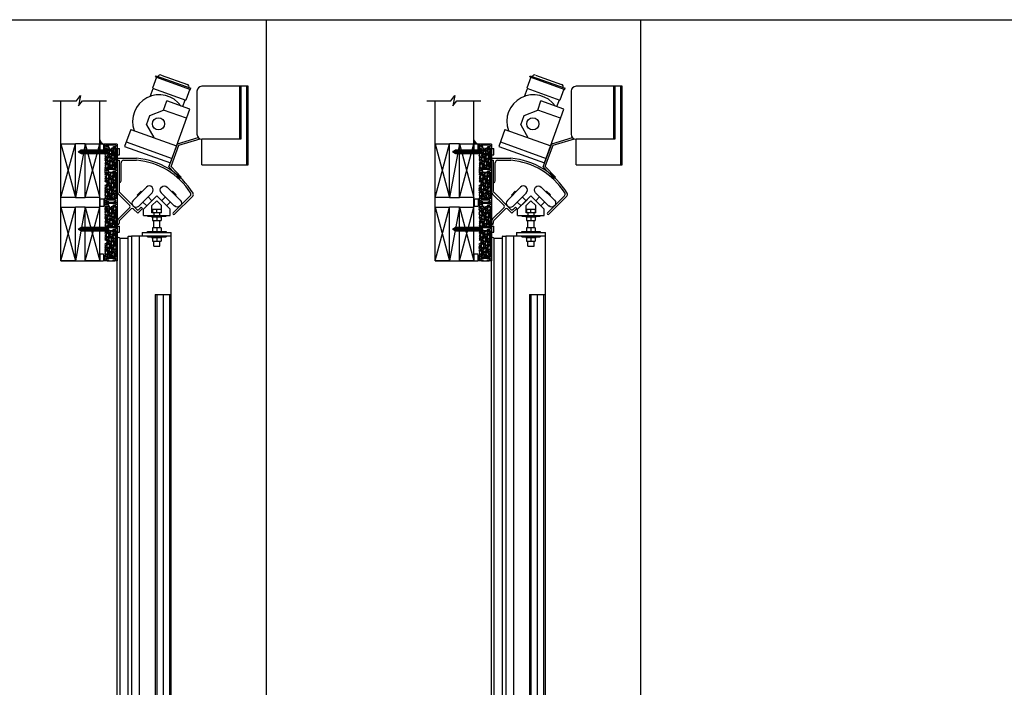
# Model space of a CAD drawing. Units: inches. Extents: x -62 to 1173, y -234 to 168.
# Drawn here: x 279 to 381, y -165 to -96 of the extents above; entities that cross this region are included whole.
import ezdxf

# ---------------------------------------------------------------- set-up
doc = ezdxf.new("R2010")
doc.units = ezdxf.units.IN
doc.header["$MEASUREMENT"] = 0
for name, color, linetype in [('A-DRAGON-CHANNEL', 3, 'Continuous'), ('A-DRAGON-DOOR-INTR', 150, 'Continuous'), ('A-DRAGON-GFX-1FIN', 9, 'Continuous'), ('A-DRAGON-INTR', 150, 'Continuous'), ('A-DRAGON-SECTION', 4, 'Continuous'), ('A-DRAGON-WALL-PATT', 9, 'Continuous')]:
    doc.layers.add(name, color=color, linetype=linetype)
pattern_1 = [(258.0128, (412.715176, -81.87714), (-1.214100514, -5.897114456), [0.067268, -6.659544]), (214.9697, (412.701205, -81.94294), (4.9461550513, 3.4330092006), [0.115434, -11.4279625]), (162.5104, (412.606612, -82.0091), (7.080125168, -2.263145797), [0.081394, -8.058016]), (297.2737, (412.500237, -82.214853), (-4.566989096, 8.91025317), [0.105119, -10.406779]), (322.8337, (412.548407, -82.308286), (-5.1650669016, 3.9461483926), [0.1030775, -10.2046865]), (27.2737, (412.630548, -82.370558), (-8.91025317, -4.566989096), [0.105119, -10.406779]), (67.6942, (412.72398, -82.322389), (-3.129170704, -7.5801247006), [0.1390145, -13.7624245]), (102.2553, (412.776744, -82.193776), (-2.468905484, 11.2762805004), [0.131244, -12.9931605]), (151.4296, (412.748885, -82.065523), (-6.71410394, 3.629160917), [0.105475, -10.4420365]), (205.2364, (412.656253, -82.01508), (5.013138014, 2.316991201), [0.120416, -5.9003815]), (252.3974, (412.54733, -82.06642), (-2.4461575853, -7.76313813), [0.155724, -15.4166875]), (168.8141, (412.93142, -81.971684), (-4.531089518, 0.848074311), [0.0531505, -5.261922]), (201.4692, (412.87928, -81.961373), (6.1291663594, 2.383970742), [0.1011185, -10.0107555]), (255, (412.78518, -81.99838), (0.2500001, -0.4330128), [0.0707105, -0.636396]), (233.1986, (412.724865, -81.96392), (1.66506306, 2.11602591), [0.038079, -3.7698075]), (321.8014, (412.70205, -81.99441), (-1.18301273, 1.04903825), [0.0538515, -2.638731]), (60.9638, (412.744375, -82.02771), (0.79903663, 1.616025985), [0.0874645, -2.8280115]), (191.5651, (412.78683, -81.95124), (1.1160252, 0.0669881), [0.0632455, -1.5178935]), (46.3895, (412.450907, -82.13941), (3.580129793, 3.7990354985), [0.0886, -8.7714225]), (100.3462, (412.51202, -82.07526), (1.017951784, -5.763139457), [0.0743305, -7.358704]), (323.1986, (412.73683, -81.86464), (-2.11602591, 1.66506306), [0.0761575, -3.731729]), (13.6105, (412.797808, -81.91026), (-5.080126148, -1.200965601), [0.0886, -8.7714225]), (9.444, (412.60591, -82.40788), (-2.665063307, -0.38397679), [0.08544, -4.186562]), (324.7751, (412.69019, -82.39386), (-4.915060983, 3.513143155), [0.071589, -7.0873215]), (96.8014, (412.99116, -82.29515), (-0.383973955, 2.665063724), [0.0761575, -3.731729]), (47.354, (412.982138, -82.21953), (-4.629167373, -4.982048932), [0.0838155, -8.297712]), (99.444, (412.77898, -82.41765), (0.38397679, -2.665063307), [0.04272, -4.229282]), (131.3099, (412.96518, -82.31015), (-1.43301186, 1.48205173), [0.025495, -2.5240145]), (195.9638, (412.94835, -82.291), (1.54903786, 0.31698828), [0.1030775, -1.958475]), (216.009, (412.849244, -82.31935), (4.080127082, 2.933012344), [0.095525, -9.4569615]), (333.6901, (412.76688, -82.06668), (-0.93301317, 0.61602488), [0.072111, -1.7306645]), (23.1572, (412.831516, -82.098645), (7.861217657, 3.3839709744), [0.125897, -12.4637815]), (90.9454, (412.94727, -82.049135), (0.017949277, -4.031089087), [0.051478, -5.096337]), (120, (412.9464, -81.99766), (-0.6830127, 0.1830127), [0.03, -0.47]), (150.2564, (412.833083, -82.31136), (3.482049207, -2.031091255), [0.069462, -6.87676]), (78.0128, (412.772773, -82.2769), (1.214100514, 5.897114456), [0.134536, -6.592276]), (30, (412.8007, -82.1453), (0.1830127, 0.6830127), [0.13, -0.37]), (355.3048, (412.913298, -82.080296), (-6.080126685, 0.531094077), [0.079057, -7.826637]), (284.0546, (412.99209, -82.08677), (0.56698738, -1.982050835), [0.072801, -3.567254]), (237.646, (413.00977, -82.157389), (-5.727237592, -9.0801293106), [0.1185325, -11.734737]), (205.4261, (412.946337, -82.25752), (-5.8791640666, -2.816989689), [0.1253995, -12.414537])]
pattern_2 = [(258.0128, (412.715176, -75.87714), (-1.214100514, -5.897114456), [0.067268, -6.659544]), (214.9697, (412.701205, -75.94294), (4.9461550513, 3.4330092006), [0.115434, -11.4279625]), (162.5104, (412.606612, -76.0091), (7.080125168, -2.263145797), [0.081394, -8.058016]), (297.2737, (412.500237, -76.214853), (-4.566989096, 8.91025317), [0.105119, -10.406779]), (322.8337, (412.548407, -76.308286), (-5.1650669016, 3.9461483926), [0.1030775, -10.2046865]), (27.2737, (412.630548, -76.370558), (-8.91025317, -4.566989096), [0.105119, -10.406779]), (67.6942, (412.72398, -76.322389), (-3.129170704, -7.5801247006), [0.1390145, -13.7624245]), (102.2553, (412.776744, -76.193776), (-2.468905484, 11.2762805004), [0.131244, -12.9931605]), (151.4296, (412.748885, -76.065523), (-6.71410394, 3.629160917), [0.105475, -10.4420365]), (205.2364, (412.656253, -76.01508), (5.013138014, 2.316991201), [0.120416, -5.9003815]), (252.3974, (412.54733, -76.06642), (-2.4461575853, -7.76313813), [0.155724, -15.4166875]), (168.8141, (412.93142, -75.971684), (-4.531089518, 0.848074311), [0.0531505, -5.261922]), (201.4692, (412.87928, -75.961373), (6.1291663594, 2.383970742), [0.1011185, -10.0107555]), (255, (412.78518, -75.99838), (0.2500001, -0.4330128), [0.0707105, -0.636396]), (233.1986, (412.724865, -75.96392), (1.66506306, 2.11602591), [0.038079, -3.7698075]), (321.8014, (412.70205, -75.99441), (-1.18301273, 1.04903825), [0.0538515, -2.638731]), (60.9638, (412.744375, -76.02771), (0.79903663, 1.616025985), [0.0874645, -2.8280115]), (191.5651, (412.78683, -75.95124), (1.1160252, 0.0669881), [0.0632455, -1.5178935]), (46.3895, (412.450907, -76.13941), (3.580129793, 3.7990354985), [0.0886, -8.7714225]), (100.3462, (412.51202, -76.07526), (1.017951784, -5.763139457), [0.0743305, -7.358704]), (323.1986, (412.73683, -75.86464), (-2.11602591, 1.66506306), [0.0761575, -3.731729]), (13.6105, (412.797808, -75.91026), (-5.080126148, -1.200965601), [0.0886, -8.7714225]), (9.444, (412.60591, -76.40788), (-2.665063307, -0.38397679), [0.08544, -4.186562]), (324.7751, (412.69019, -76.39386), (-4.915060983, 3.513143155), [0.071589, -7.0873215]), (96.8014, (412.99116, -76.29515), (-0.383973955, 2.665063724), [0.0761575, -3.731729]), (47.354, (412.982138, -76.21953), (-4.629167373, -4.982048932), [0.0838155, -8.297712]), (99.444, (412.77898, -76.41765), (0.38397679, -2.665063307), [0.04272, -4.229282]), (131.3099, (412.96518, -76.31015), (-1.43301186, 1.48205173), [0.025495, -2.5240145]), (195.9638, (412.94835, -76.291), (1.54903786, 0.31698828), [0.1030775, -1.958475]), (216.009, (412.849244, -76.31935), (4.080127082, 2.933012344), [0.095525, -9.4569615]), (333.6901, (412.76688, -76.06668), (-0.93301317, 0.61602488), [0.072111, -1.7306645]), (23.1572, (412.831516, -76.098645), (7.861217657, 3.3839709744), [0.125897, -12.4637815]), (90.9454, (412.94727, -76.049135), (0.017949277, -4.031089087), [0.051478, -5.096337]), (120, (412.9464, -75.99766), (-0.6830127, 0.1830127), [0.03, -0.47]), (150.2564, (412.833083, -76.31136), (3.482049207, -2.031091255), [0.069462, -6.87676]), (78.0128, (412.772773, -76.2769), (1.214100514, 5.897114456), [0.134536, -6.592276]), (30, (412.8007, -76.1453), (0.1830127, 0.6830127), [0.13, -0.37]), (355.3048, (412.913298, -76.080296), (-6.080126685, 0.531094077), [0.079057, -7.826637]), (284.0546, (412.99209, -76.08677), (0.56698738, -1.982050835), [0.072801, -3.567254]), (237.646, (413.00977, -76.157389), (-5.727237592, -9.0801293106), [0.1185325, -11.734737]), (205.4261, (412.946337, -76.25752), (-5.8791640666, -2.816989689), [0.1253995, -12.414537])]
pattern_3 = [(258.0128, (374.226242, -81.87714), (-1.214100514, -5.897114456), [0.067268, -6.659544]), (214.9697, (374.21227, -81.94294), (4.9461550513, 3.4330092006), [0.115434, -11.4279625]), (162.5104, (374.117678, -82.0091), (7.080125168, -2.263145797), [0.081394, -8.058016]), (297.2737, (374.011303, -82.214853), (-4.566989096, 8.91025317), [0.105119, -10.406779]), (322.8337, (374.059473, -82.308286), (-5.1650669016, 3.9461483926), [0.1030775, -10.2046865]), (27.2737, (374.141614, -82.370558), (-8.91025317, -4.566989096), [0.105119, -10.406779]), (67.6942, (374.235047, -82.322389), (-3.129170704, -7.5801247006), [0.1390145, -13.7624245]), (102.2553, (374.28781, -82.193776), (-2.468905484, 11.2762805004), [0.131244, -12.9931605]), (151.4296, (374.25995, -82.065523), (-6.71410394, 3.629160917), [0.105475, -10.4420365]), (205.2364, (374.16732, -82.01508), (5.013138014, 2.316991201), [0.120416, -5.9003815]), (252.3974, (374.058396, -82.06642), (-2.4461575853, -7.76313813), [0.155724, -15.4166875]), (168.8141, (374.442486, -81.971684), (-4.531089518, 0.848074311), [0.0531505, -5.261922]), (201.4692, (374.390345, -81.961373), (6.1291663594, 2.383970742), [0.1011185, -10.0107555]), (255, (374.29624, -81.99838), (0.2500001, -0.4330128), [0.0707105, -0.636396]), (233.1986, (374.23593, -81.96392), (1.66506306, 2.11602591), [0.038079, -3.7698075]), (321.8014, (374.21312, -81.99441), (-1.18301273, 1.04903825), [0.0538515, -2.638731]), (60.9638, (374.25544, -82.02771), (0.79903663, 1.616025985), [0.0874645, -2.8280115]), (191.5651, (374.2979, -81.95124), (1.1160252, 0.0669881), [0.0632455, -1.5178935]), (46.3895, (373.961973, -82.13941), (3.580129793, 3.7990354985), [0.0886, -8.7714225]), (100.3462, (374.023085, -82.07526), (1.017951784, -5.763139457), [0.0743305, -7.358704]), (323.1986, (374.24789, -81.86464), (-2.11602591, 1.66506306), [0.0761575, -3.731729]), (13.6105, (374.308873, -81.91026), (-5.080126148, -1.200965601), [0.0886, -8.7714225]), (9.444, (374.116973, -82.40788), (-2.665063307, -0.38397679), [0.08544, -4.186562]), (324.7751, (374.201255, -82.39386), (-4.915060983, 3.513143155), [0.071589, -7.0873215]), (96.8014, (374.50222, -82.29515), (-0.383973955, 2.665063724), [0.0761575, -3.731729]), (47.354, (374.493204, -82.21953), (-4.629167373, -4.982048932), [0.0838155, -8.297712]), (99.444, (374.290047, -82.41765), (0.38397679, -2.665063307), [0.04272, -4.229282]), (131.3099, (374.47624, -82.31015), (-1.43301186, 1.48205173), [0.025495, -2.5240145]), (195.9638, (374.45941, -82.291), (1.54903786, 0.31698828), [0.1030775, -1.958475]), (216.009, (374.36031, -82.31935), (4.080127082, 2.933012344), [0.095525, -9.4569615]), (333.6901, (374.27794, -82.06668), (-0.93301317, 0.61602488), [0.072111, -1.7306645]), (23.1572, (374.342582, -82.098645), (7.861217657, 3.3839709744), [0.125897, -12.4637815]), (90.9454, (374.458335, -82.049135), (0.017949277, -4.031089087), [0.051478, -5.096337]), (120, (374.4575, -81.99766), (-0.6830127, 0.1830127), [0.03, -0.47]), (150.2564, (374.34415, -82.31136), (3.482049207, -2.031091255), [0.069462, -6.87676]), (78.0128, (374.28384, -82.2769), (1.214100514, 5.897114456), [0.134536, -6.592276]), (30, (374.3118, -82.1453), (0.1830127, 0.6830127), [0.13, -0.37]), (355.3048, (374.424364, -82.080296), (-6.080126685, 0.531094077), [0.079057, -7.826637]), (284.0546, (374.503156, -82.08677), (0.56698738, -1.982050835), [0.072801, -3.567254]), (237.646, (374.520835, -82.157389), (-5.727237592, -9.0801293106), [0.1185325, -11.734737]), (205.4261, (374.457402, -82.25752), (-5.8791640666, -2.816989689), [0.1253995, -12.414537])]
pattern_4 = [(258.0128, (374.226242, -75.87714), (-1.214100514, -5.897114456), [0.067268, -6.659544]), (214.9697, (374.21227, -75.94294), (4.9461550513, 3.4330092006), [0.115434, -11.4279625]), (162.5104, (374.117678, -76.0091), (7.080125168, -2.263145797), [0.081394, -8.058016]), (297.2737, (374.011303, -76.214853), (-4.566989096, 8.91025317), [0.105119, -10.406779]), (322.8337, (374.059473, -76.308286), (-5.1650669016, 3.9461483926), [0.1030775, -10.2046865]), (27.2737, (374.141614, -76.370558), (-8.91025317, -4.566989096), [0.105119, -10.406779]), (67.6942, (374.235047, -76.322389), (-3.129170704, -7.5801247006), [0.1390145, -13.7624245]), (102.2553, (374.28781, -76.193776), (-2.468905484, 11.2762805004), [0.131244, -12.9931605]), (151.4296, (374.25995, -76.065523), (-6.71410394, 3.629160917), [0.105475, -10.4420365]), (205.2364, (374.16732, -76.01508), (5.013138014, 2.316991201), [0.120416, -5.9003815]), (252.3974, (374.058396, -76.06642), (-2.4461575853, -7.76313813), [0.155724, -15.4166875]), (168.8141, (374.442486, -75.971684), (-4.531089518, 0.848074311), [0.0531505, -5.261922]), (201.4692, (374.390345, -75.961373), (6.1291663594, 2.383970742), [0.1011185, -10.0107555]), (255, (374.29624, -75.99838), (0.2500001, -0.4330128), [0.0707105, -0.636396]), (233.1986, (374.23593, -75.96392), (1.66506306, 2.11602591), [0.038079, -3.7698075]), (321.8014, (374.21312, -75.99441), (-1.18301273, 1.04903825), [0.0538515, -2.638731]), (60.9638, (374.25544, -76.02771), (0.79903663, 1.616025985), [0.0874645, -2.8280115]), (191.5651, (374.2979, -75.95124), (1.1160252, 0.0669881), [0.0632455, -1.5178935]), (46.3895, (373.961973, -76.13941), (3.580129793, 3.7990354985), [0.0886, -8.7714225]), (100.3462, (374.023085, -76.07526), (1.017951784, -5.763139457), [0.0743305, -7.358704]), (323.1986, (374.24789, -75.86464), (-2.11602591, 1.66506306), [0.0761575, -3.731729]), (13.6105, (374.308873, -75.91026), (-5.080126148, -1.200965601), [0.0886, -8.7714225]), (9.444, (374.116973, -76.40788), (-2.665063307, -0.38397679), [0.08544, -4.186562]), (324.7751, (374.201255, -76.39386), (-4.915060983, 3.513143155), [0.071589, -7.0873215]), (96.8014, (374.50222, -76.29515), (-0.383973955, 2.665063724), [0.0761575, -3.731729]), (47.354, (374.493204, -76.21953), (-4.629167373, -4.982048932), [0.0838155, -8.297712]), (99.444, (374.290047, -76.41765), (0.38397679, -2.665063307), [0.04272, -4.229282]), (131.3099, (374.47624, -76.31015), (-1.43301186, 1.48205173), [0.025495, -2.5240145]), (195.9638, (374.45941, -76.291), (1.54903786, 0.31698828), [0.1030775, -1.958475]), (216.009, (374.36031, -76.31935), (4.080127082, 2.933012344), [0.095525, -9.4569615]), (333.6901, (374.27794, -76.06668), (-0.93301317, 0.61602488), [0.072111, -1.7306645]), (23.1572, (374.342582, -76.098645), (7.861217657, 3.3839709744), [0.125897, -12.4637815]), (90.9454, (374.458335, -76.049135), (0.017949277, -4.031089087), [0.051478, -5.096337]), (120, (374.4575, -75.99766), (-0.6830127, 0.1830127), [0.03, -0.47]), (150.2564, (374.34415, -76.31136), (3.482049207, -2.031091255), [0.069462, -6.87676]), (78.0128, (374.28384, -76.2769), (1.214100514, 5.897114456), [0.134536, -6.592276]), (30, (374.3118, -76.1453), (0.1830127, 0.6830127), [0.13, -0.37]), (355.3048, (374.424364, -76.080296), (-6.080126685, 0.531094077), [0.079057, -7.826637]), (284.0546, (374.503156, -76.08677), (0.56698738, -1.982050835), [0.072801, -3.567254]), (237.646, (374.520835, -76.157389), (-5.727237592, -9.0801293106), [0.1185325, -11.734737]), (205.4261, (374.457402, -76.25752), (-5.8791640666, -2.816989689), [0.1253995, -12.414537])]

# ---------------------------------------------------------------- blocks, each defined once
blk = doc.blocks.new('roller rail')
for p, q in [((4.96, 2.62), (4.82, 2.47)), ((5.07, 2.23), (4.82, 2.47)), ((5.45, 2.12), (4.96, 2.62)), ((4.99, 1.66), (5.45, 2.12)), ((3.29, 0.24), (5.07, 2.02)), ((3.44, 0.1), (4.64, 1.31)), ((6.06, 0.1), (4.85, 1.31)), ((6.2, 0.24), (4.99, 1.45)), ((0, 0.2), (3.19, 0.2)), ((0, 0), (0, 0.2)), ((0, 0), (3.19, 0)), ((6.31, 0.2), (6.48, 0.2)), ((6.31, 0), (6.58, 0)), ((6.58, 0), (6.58, 0.1))]:
    blk.add_line(p, q)
for centre, radius, start, end in [((4.96, 2.12), 0.15, 315, 45), ((4.75, 1.2), 0.15, 45, 135), ((5.1, 1.56), 0.15, 135, 225), ((3.19, 0.35), 0.15, 270, 315), ((3.19, 0.35), 0.35, 270, 315), ((6.31, 0.35), 0.35, 225, 270), ((6.31, 0.35), 0.15, 225, 270), ((6.48, 0.1), 0.1, 0, 90)]:
    blk.add_arc(centre, radius, start, end)
blk = doc.blocks.new('wheel1')
for p, q in [((-1.4, 0.57), (-0.04, 1.93)), ((-0.99, 1.12), (-0.59, 1.52)), ((-0.99, 1.12), (-0.92, 1.05)), ((-0.82, -0.02), (0.55, 1.35)), ((-0.79, 1.32), (-0.72, 1.25)), ((-0.59, 1.52), (-0.52, 1.45)), ((0, 0), (-0.4, 0.4)), ((0.53, 0.53), (0.13, 0.93))]:
    blk.add_line(p, q)
for centre, start, end in [((0.25, 1.64), 315, 135), ((-1.11, 0.28), 135, 315)]:
    blk.add_arc(centre, 0.412, start, end)
blk = doc.blocks.new('A$C632F5389')
for p, q in [((2, 9.03), (0, 9.03)), ((0, 9.03), (0, 8.83)), ((0, 8.83), (0.2, 8.83)), ((0.4, 6.72), (0.4, 8.58)), ((0.65, 8.83), (2, 8.83)), ((2.7, 3.79), (4.07, 5.17)), ((5.45, 3.79), (4.07, 5.17)), ((5.77, 3.42), (7.51, 5.17)), ((5.91, 3.28), (7.77, 5.14)), ((3.19, 4.28), (3.72, 4.81)), ((3.57, 4.17), (4.07, 4.67)), ((3.57, 3.42), (3.57, 4.17)), ((4.57, 4.17), (4.07, 4.67)), ((4.57, 3.42), (4.57, 4.17)), ((2.7, 3.17), (2.7, 3.79)), ((2.7, 3.17), (5.45, 3.17)), ((3.12, 3.08), (3.12, 3.17)), ((3.12, 3.08), (5.03, 3.08)), ((3.55, 3.08), (3.55, 3.01)), ((3.76, 3.42), (3.57, 3.42)), ((3.62, 3.82), (4.52, 3.82)), ((3.62, 3.82), (3.62, 3.42)), ((3.76, 3.42), (3.76, 3.17)), ((4.39, 3.42), (3.76, 3.42)), ((4.07, 3.42), (4.07, 3.82)), ((4.57, 3.42), (4.39, 3.42)), ((4.39, 3.17), (4.39, 3.42)), ((4.52, 3.82), (4.52, 3.42)), ((4.6, 3.08), (4.6, 3.01)), ((5.03, 3.17), (5.03, 3.08)), ((5.45, 3.17), (5.45, 3.79)), ((3.55, 3.01), (4.6, 3.01)), ((3.62, 3.01), (3.62, 2.63)), ((3.62, 2.63), (4.52, 2.63)), ((3.76, 1.88), (3.76, 2.63)), ((4.07, 3.01), (4.07, 2.63)), ((4.39, 1.88), (4.39, 2.63)), ((4.52, 3.01), (4.52, 2.63)), ((2.57, 1.42), (2.57, 1.04)), ((2.57, 1.42), (5.57, 1.42)), ((5.57, 1.04), (2.57, 1.04)), ((3.12, 1.5), (5.03, 1.5)), ((3.12, 1.42), (3.12, 1.5)), ((3.12, 0.96), (3.12, 1.04)), ((3.62, 1.88), (3.62, 1.5)), ((4.52, 1.88), (3.62, 1.88)), ((4.07, 1.88), (4.07, 1.5)), ((4.52, 1.88), (4.52, 1.5)), ((5.03, 1.5), (5.03, 1.42)), ((5.03, 1.04), (5.03, 0.96)), ((5.57, 1.04), (5.57, 1.42)), ((3.12, 0.96), (5.03, 0.96)), ((3.55, 0.96), (3.55, 0.88)), ((3.55, 0.88), (4.6, 0.88)), ((3.62, 0.88), (3.62, 0.5)), ((3.62, 0.5), (4.52, 0.5)), ((3.76, 0), (3.76, 0.5)), ((3.76, 0), (4.39, 0)), ((4.07, 0.88), (4.07, 0.5)), ((4.39, 0), (4.39, 0.5)), ((4.52, 0.88), (4.52, 0.5)), ((4.6, 0.96), (4.6, 0.88))]:
    blk.add_line(p, q)
for centre, radius, start, end in [((0.65, 8.58), 0.25, 90, 180), ((1.4, 1.58), 7.48, 31.1167, 85.4074), ((1.4, 1.57), 7.29, 32.4189, 85.251), ((0.21, 6.72), 0.188, 270, 0), ((7.34, 5.34), 0.25, 315, 32.2158), ((7.59, 5.31), 0.25, 315, 30.9304), ((5.84, 3.35), 0.1, 135, 315)]:
    blk.add_arc(centre, radius, start, end)
at = {"rotation": 270}
blk.add_blockref('roller rail', (0, 8.83), dxfattribs=at)
blk.add_blockref('wheel1', (3.05, 4.14))
at = {"xscale": -1}
blk.add_blockref('wheel1', (5.09, 4.15), dxfattribs=at)
blk = doc.blocks.new('Face Casing - Backup Casing')
at = {"layer": 'A-DRAGON-DOOR-INTR'}
for p, q in [((-6, 1.25), (0, 1.25)), ((-6, 1.25), (-6, 0)), ((-6, 1.25), (0, 1.25)), ((-6, 1.25), (-6, 0)), ((-6, 1.25), (0, 1.25)), ((-6, 1.25), (-6, 0)), ((-5.88, 1.12), (-5.75, 1.12)), ((-5.88, 1.12), (-5.88, 0.12)), ((-5.88, 1.12), (-5.75, 1.12)), ((-5.88, 1.12), (-5.88, 0.12)), ((-5.88, 1.12), (-5.75, 1.12)), ((-5.88, 1.12), (-5.88, 0.12)), ((-5.75, 0.88), (-5.75, 1.12)), ((-5.75, 0.88), (-5.75, 1.12)), ((-5.75, 0.88), (-5.75, 1.12)), ((-5.62, 1.12), (-5.62, 0.88)), ((-5.62, 1.12), (-3.5, 1.12)), ((-5.62, 1.12), (-5.62, 0.88)), ((-5.62, 1.12), (-3.5, 1.12)), ((-5.62, 1.12), (-5.62, 0.88)), ((-5.62, 1.12), (-3.5, 1.12)), ((-3.5, 1.12), (-3.5, 0)), ((-3.5, 1.12), (-3.5, 0)), ((-3.5, 1.12), (-3.5, 0)), ((-3.37, 1.12), (-3.37, 0.12)), ((-3.37, 1.12), (-3.25, 1.12)), ((-3.37, 1.12), (-3.37, 0.12)), ((-3.37, 1.12), (-3.25, 1.12)), ((-3.37, 1.12), (-3.37, 0.12)), ((-3.37, 1.12), (-3.25, 1.12)), ((-3.25, 0.88), (-3.25, 1.12)), ((-3.25, 0.88), (-3.25, 1.12)), ((-3.25, 0.88), (-3.25, 1.12)), ((-3.12, 1.12), (-3.12, 0.88)), ((-3.12, 1.12), (-0.36, 1.12)), ((-3.12, 1.12), (-3.12, 0.88)), ((-3.12, 1.12), (-0.36, 1.12)), ((-3.12, 1.12), (-3.12, 0.88)), ((-3.12, 1.12), (-0.36, 1.12)), ((-0.36, 1.12), (-0.36, 0.12)), ((-0.36, 1.12), (-0.36, 0.12)), ((-0.36, 1.12), (-0.36, 0.12)), ((-0.22, 1.02), (-0.23, 1.02)), ((-0.23, 1.02), (-0.23, 0.23)), ((-0.22, 1.02), (-0.23, 1.02)), ((-0.23, 1.02), (-0.23, 0.23)), ((-0.22, 1.02), (-0.23, 1.02)), ((-0.23, 1.02), (-0.23, 0.23)), ((-0.06, 1.02), (-0.14, 1.02)), ((-0.06, 1.02), (-0.14, 1.02)), ((-0.06, 1.02), (-0.14, 1.02)), ((-0.06, 0.88), (-0.06, 1.02)), ((-0.06, 0.88), (-0.06, 1.02)), ((-0.06, 0.88), (-0.06, 1.02)), ((0, 1.25), (0, 0.88)), ((0, 1.25), (0, 0.88)), ((0, 1.25), (0, 0.88)), ((-6, 0), (-5.5, 0)), ((-6, 0), (-5.5, 0)), ((-6, 0), (-5.5, 0)), ((-5.75, 0.12), (-5.88, 0.12)), ((-5.75, 0.12), (-5.88, 0.12)), ((-5.75, 0.12), (-5.88, 0.12)), ((-5.62, 0.88), (-5.75, 0.88)), ((-5.62, 0.88), (-5.75, 0.88)), ((-5.62, 0.88), (-5.75, 0.88)), ((-5.62, 0.38), (-5.75, 0.38)), ((-5.75, 0.38), (-5.75, 0.12)), ((-5.62, 0.38), (-5.75, 0.38)), ((-5.75, 0.38), (-5.75, 0.12)), ((-5.62, 0.38), (-5.75, 0.38)), ((-5.75, 0.38), (-5.75, 0.12)), ((-5.62, 0.12), (-5.62, 0.38)), ((-5.62, 0.12), (-5.62, 0.38)), ((-5.62, 0.12), (-5.62, 0.38)), ((-5.5, 0.12), (-5.62, 0.12)), ((-5.5, 0.12), (-5.62, 0.12)), ((-5.5, 0.12), (-5.62, 0.12)), ((-5.5, 0), (-5.5, 0.12)), ((-5.5, 0), (-5.5, 0.12)), ((-5.5, 0), (-5.5, 0.12)), ((-3.5, 0), (-3, 0)), ((-3.5, 0), (-3, 0)), ((-3.5, 0), (-3, 0)), ((-3.25, 0.12), (-3.37, 0.12)), ((-3.25, 0.12), (-3.37, 0.12)), ((-3.25, 0.12), (-3.37, 0.12)), ((-3.12, 0.88), (-3.25, 0.88)), ((-3.12, 0.88), (-3.25, 0.88)), ((-3.12, 0.88), (-3.25, 0.88)), ((-3.12, 0.38), (-3.25, 0.38)), ((-3.25, 0.38), (-3.25, 0.12)), ((-3.12, 0.38), (-3.25, 0.38)), ((-3.25, 0.38), (-3.25, 0.12)), ((-3.12, 0.38), (-3.25, 0.38)), ((-3.25, 0.38), (-3.25, 0.12)), ((-3.12, 0.12), (-3.12, 0.38)), ((-3.12, 0.12), (-3.12, 0.38)), ((-3.12, 0.12), (-3.12, 0.38)), ((-3, 0.12), (-3.12, 0.12)), ((-3, 0.12), (-3.12, 0.12)), ((-3, 0.12), (-3.12, 0.12)), ((-3, 0), (-3, 0.12)), ((-3, 0), (-3, 0.12)), ((-3, 0), (-3, 0.12)), ((-0.36, 0.12), (-0.48, 0.12)), ((-0.48, 0.12), (-0.48, 0)), ((-0.36, 0.12), (-0.48, 0.12)), ((-0.48, 0.12), (-0.48, 0)), ((-0.36, 0.12), (-0.48, 0.12)), ((-0.48, 0.12), (-0.48, 0)), ((-0.48, 0), (0, 0)), ((-0.48, 0), (0, 0)), ((-0.48, 0), (0, 0)), ((-0.22, 0.23), (-0.23, 0.23)), ((-0.22, 0.23), (-0.23, 0.23)), ((-0.22, 0.23), (-0.23, 0.23)), ((-0.06, 0.23), (-0.14, 0.23)), ((-0.06, 0.23), (-0.14, 0.23)), ((-0.06, 0.23), (-0.14, 0.23)), ((0, 0.88), (-0.06, 0.88)), ((0, 0.88), (-0.06, 0.88)), ((0, 0.88), (-0.06, 0.88)), ((0, 0.38), (-0.06, 0.38)), ((-0.06, 0.38), (-0.06, 0.23)), ((0, 0.38), (-0.06, 0.38)), ((-0.06, 0.38), (-0.06, 0.23)), ((0, 0.38), (-0.06, 0.38)), ((-0.06, 0.38), (-0.06, 0.23)), ((0, 0.38), (0, 0)), ((0, 0.38), (0, 0)), ((0, 0.38), (0, 0))]:
    blk.add_line(p, q, dxfattribs=at)
for centre, start, end in [((-0.18, 1.07), 313.9455, 226.0545), ((-0.18, 1.07), 313.9455, 226.0545), ((-0.18, 1.07), 313.9455, 226.0545), ((-0.18, 0.18), 133.9455, 46.0545), ((-0.18, 0.18), 133.9455, 46.0545), ((-0.18, 0.18), 133.9455, 46.0545)]:
    blk.add_arc(centre, 0.0625, start, end, dxfattribs=at)
blk = doc.blocks.new('A$C570B1187')
at = {"layer": 'A-DRAGON-CHANNEL'}
for p, q in [((0.18, 0.12), (0.06, 0.12)), ((0.18, 0), (0.18, 0.12)), ((0.62, 0), (0.62, 0.12)), ((0.74, 0.12), (0.62, 0.12)), ((0, 0), (0.8, 0))]:
    blk.add_line(p, q, dxfattribs=at)
blk = doc.blocks.new('A$C32F91B67')
for p, q in [((0, 0.37), (0.69, 0.37)), ((0, 0.37), (0, 0)), ((0.69, 0), (0.69, 0.37)), ((0.69, 0), (0, 0))]:
    blk.add_line(p, q)
blk = doc.blocks.new('A$C0A1561F5')
for p, q in [((1.5, 5.5), (0, 5.5)), ((0, 0), (0, 5.5)), ((1.5, 0), (1.5, 5.5)), ((0, 0), (1.5, 0))]:
    blk.add_line(p, q)
at = {"layer": 'A-DRAGON-GFX-1FIN'}
for p, q in [((1.5, 5.5), (0, 0)), ((1.5, 0), (0, 5.5))]:
    blk.add_line(p, q, dxfattribs=at)
blk = doc.blocks.new('A$C298A7BBC')
at = {"layer": 'A-DRAGON-GFX-1FIN'}
for p, q in [((0.25, 0.63), (0, 0.63)), ((0, 0), (0, 0.63)), ((0.25, 0), (0, 0)), ((0.25, 0.63), (0.25, 0)), ((3.94, 0.5), (0.25, 0.5)), ((3.94, 0.13), (0.25, 0.13)), ((1.26, 0.5), (1.26, 0.13)), ((1.26, 0.5), (1.36, 0.13)), ((1.39, 0.5), (1.49, 0.13)), ((1.51, 0.5), (1.61, 0.13)), ((1.64, 0.5), (1.74, 0.13)), ((1.76, 0.5), (1.86, 0.13)), ((1.89, 0.5), (1.99, 0.13)), ((2.01, 0.5), (2.11, 0.13)), ((2.14, 0.5), (2.24, 0.13)), ((2.26, 0.5), (2.36, 0.13)), ((2.39, 0.5), (2.49, 0.13)), ((2.51, 0.5), (2.61, 0.13)), ((2.64, 0.5), (2.74, 0.13)), ((2.76, 0.5), (2.86, 0.13)), ((2.89, 0.5), (2.99, 0.13)), ((3.01, 0.5), (3.11, 0.13)), ((3.14, 0.5), (3.24, 0.13)), ((3.26, 0.5), (3.36, 0.13)), ((3.39, 0.5), (3.49, 0.13)), ((3.51, 0.5), (3.61, 0.13)), ((3.64, 0.5), (3.74, 0.13)), ((3.76, 0.5), (3.86, 0.13)), ((3.89, 0.5), (3.98, 0.15)), ((4.26, 0.31), (3.94, 0.5)), ((4.26, 0.31), (3.94, 0.13)), ((4.03, 0.45), (4.09, 0.21)), ((4.17, 0.36), (4.2, 0.28))]:
    blk.add_line(p, q, dxfattribs=at)
blk = doc.blocks.new('A$C0C3A757F')
for p, q in [((3.28, 10.4), (2.88, 9.28)), ((3.19, 10.43), (3.23, 10.55)), ((3.19, 10.43), (6.78, 9.15)), ((3.23, 10.55), (6.82, 9.27)), ((3.44, 10.48), (3.44, 10.48)), ((3.76, 10.63), (6.46, 9.66)), ((2.64, 8.44), (2.94, 9.26)), ((2.88, 9.28), (6.29, 8.06)), ((6.69, 9.18), (6.29, 8.06)), ((6.62, 9.34), (6.62, 9.34)), ((6.78, 9.15), (6.82, 9.27)), ((12.69, 9.47), (7.94, 9.47)), ((11.81, 9.47), (11.81, 4.04)), ((11.94, 9.47), (11.94, 4.04)), ((12.56, 1.38), (12.56, 9.47)), ((12.69, 1.38), (12.69, 9.47)), ((7.44, 8.97), (7.44, 4.54)), ((4, 7.03), (4.33, 7.97)), ((6.69, 7.13), (4.33, 7.97)), ((4.71, 1.59), (6.69, 7.13)), ((5.98, 7.38), (6.23, 8.08)), ((2.26, 5.52), (2.6, 6.46)), ((2.6, 6.46), (4, 7.03)), ((6.35, 6.18), (4, 7.03)), ((2.26, 5.52), (2.99, 4.2)), ((0.63, 5.04), (0, 3.28)), ((0.63, 5.04), (5.34, 3.36)), ((5.44, 3.56), (7.57, 4.2)), ((5.58, 3.41), (7.77, 4.07)), ((0, 3.28), (4.71, 1.59)), ((0.17, 3.75), (4.88, 2.06)), ((4.56, 1.19), (5.44, 3.56)), ((4.78, 1.23), (5.58, 3.41)), ((11.94, 4.04), (7.94, 4.04)), ((7.94, 1.38), (7.94, 4.04)), ((5.69, 0), (4.56, 1.19)), ((5.82, 0.13), (4.78, 1.23)), ((7.94, 1.38), (12.69, 1.38)), ((5.69, 0), (5.82, 0.13))]:
    blk.add_line(p, q)
blk.add_circle((3.49, 5.61), 0.625)
for centre, radius, start, end in [((3.67, 10.39), 0.25, 70.3213, 160.3213), ((6.38, 9.43), 0.25, 340.3213, 70.3213), ((7.94, 8.97), 0.5, 90, 180), ((3.57, 5.85), 2.75, 35.2245, 199.8425), ((7.94, 4.54), 0.5, 180, 270)]:
    blk.add_arc(centre, radius, start, end)

msp = doc.modelspace()

# ---------------------------------------------------------------- hatches: boundary and pattern name
at = {"layer": 'A-DRAGON-WALL-PATT'}
h = msp.add_hatch(dxfattribs=at)
h.set_pattern_fill('GRAVEL', color=256, scale=0.5, angle=30, style=0)
h.set_pattern_definition(pattern_4)
h.paths.add_polyline_path([(288.03, -109.61), (288.03, -111.61), (289.15, -111.61), (289.15, -109.48), (288.15, -109.48), (288.15, -109.61)])
h = msp.add_hatch(dxfattribs=at)
h.set_pattern_fill('GRAVEL', color=256, scale=0.5, angle=30, style=0)
h.set_pattern_definition(pattern_2)
h.paths.add_polyline_path([(326.52, -109.61), (326.52, -111.61), (327.64, -111.61), (327.64, -109.48), (326.64, -109.48), (326.64, -109.61)])
h = msp.add_hatch(dxfattribs=at)
h.set_pattern_fill('GRAVEL', color=256, scale=0.5, angle=30, style=0)
h.set_pattern_definition(pattern_4)
h.paths.add_polyline_path([(288.03, -112.11), (288.03, -114.62), (288.15, -114.62), (288.15, -114.75), (289.15, -114.75), (289.15, -111.98), (288.15, -111.98), (288.15, -112.11)])
h = msp.add_hatch(dxfattribs=at)
h.set_pattern_fill('GRAVEL', color=256, scale=0.5, angle=30, style=0)
h.set_pattern_definition(pattern_2)
h.paths.add_polyline_path([(326.52, -112.11), (326.52, -114.62), (326.64, -114.62), (326.64, -114.75), (327.64, -114.75), (327.64, -111.98), (326.64, -111.98), (326.64, -112.11)])
h = msp.add_hatch(dxfattribs=at)
h.set_pattern_fill('GRAVEL', color=256, scale=0.5, angle=30, style=0)
h.set_pattern_definition(pattern_3)
h.paths.add_polyline_path([(288.03, -115.61), (288.03, -117.61), (289.15, -117.61), (289.15, -115.48), (288.15, -115.48), (288.15, -115.61)])
h = msp.add_hatch(dxfattribs=at)
h.set_pattern_fill('GRAVEL', color=256, scale=0.5, angle=30, style=0)
h.set_pattern_definition(pattern_1)
h.paths.add_polyline_path([(326.52, -115.61), (326.52, -117.61), (327.64, -117.61), (327.64, -115.48), (326.64, -115.48), (326.64, -115.61)])
h = msp.add_hatch(dxfattribs=at)
h.set_pattern_fill('GRAVEL', color=256, scale=0.5, angle=30, style=0)
h.set_pattern_definition(pattern_3)
h.paths.add_polyline_path([(288.03, -118.11), (288.03, -120.62), (288.15, -120.62), (288.15, -120.75), (289.15, -120.75), (289.15, -117.98), (288.15, -117.98), (288.15, -118.11)])
h = msp.add_hatch(dxfattribs=at)
h.set_pattern_fill('GRAVEL', color=256, scale=0.5, angle=30, style=0)
h.set_pattern_definition(pattern_1)
h.paths.add_polyline_path([(326.52, -118.11), (326.52, -120.62), (326.64, -120.62), (326.64, -120.75), (327.64, -120.75), (327.64, -117.98), (326.64, -117.98), (326.64, -118.11)])

# ---------------------------------------------------------------- linework, layer by layer
for p, q in [((189.15, -96.32), (1172.85, -96.32)), ((304.62, -96.32), (304.62, -233.63)), ((343.11, -96.32), (343.11, -233.63)), ((283.49, -121.1), (283.49, -104.65)), ((287.49, -121.1), (287.49, -104.65)), ((321.98, -121.1), (321.98, -104.65)), ((325.98, -121.1), (325.98, -104.65)), ((285.99, -109.09), (284.99, -109.09)), ((324.48, -109.09), (323.48, -109.09)), ((284.99, -114.59), (285.99, -114.59)), ((323.48, -114.59), (324.48, -114.59)), ((285.99, -115.6), (284.99, -115.6)), ((324.48, -115.6), (323.48, -115.6)), ((289.28, -219.28), (289.28, -118.87)), ((290.43, -118.83), (289.58, -118.83)), ((289.58, -219.32), (289.58, -118.83)), ((290.43, -219.55), (290.43, -118.6)), ((290.46, -118.57), (290.77, -118.57)), ((294.8, -118.57), (290.8, -118.57)), ((290.8, -219.58), (290.8, -118.57)), ((291.55, -118.57), (291.55, -205.25)), ((294.8, -118.57), (294.8, -219.58)), ((327.77, -219.28), (327.77, -118.87)), ((328.92, -118.83), (328.07, -118.83)), ((328.07, -219.32), (328.07, -118.83)), ((328.92, -219.55), (328.92, -118.6)), ((328.95, -118.57), (329.26, -118.57)), ((333.29, -118.57), (329.29, -118.57)), ((329.29, -219.58), (329.29, -118.57)), ((330.04, -118.57), (330.04, -205.25)), ((333.29, -118.57), (333.29, -219.58)), ((283.49, -121.1), (287.49, -121.1)), ((321.98, -121.1), (325.98, -121.1)), ((293.2, -124.57), (293.2, -219.58)), ((293.2, -124.57), (294.8, -124.57)), ((293.35, -124.57), (293.35, -219.58)), ((294.65, -124.57), (294.65, -219.58)), ((331.68, -124.57), (331.68, -219.58)), ((331.68, -124.57), (333.29, -124.57)), ((331.84, -124.57), (331.84, -219.58)), ((333.14, -124.57), (333.14, -219.58))]:
    msp.add_line(p, q)
for centre, radius, start, end in [((289.43, -118.87), 0.156, 17.5057, 180), ((290.46, -118.6), 0.031, 90, 180), ((290.77, -118.6), 0.031, 0, 90), ((327.92, -118.87), 0.156, 17.5057, 180), ((328.95, -118.6), 0.031, 90, 180), ((329.26, -118.6), 0.031, 0, 90)]:
    msp.add_arc(centre, radius, start, end)
at = {"layer": 'A-DRAGON-CHANNEL'}
for p, q in [((287.99, -109.11), (287.93, -109.11)), ((287.93, -109.11), (287.93, -109.61)), ((287.99, -109.61), (287.99, -109.11)), ((326.48, -109.11), (326.42, -109.11)), ((326.42, -109.11), (326.42, -109.61)), ((326.48, -109.61), (326.48, -109.11)), ((287.99, -109.61), (287.93, -109.61)), ((326.48, -109.61), (326.42, -109.61)), ((287.94, -114.78), (287.94, -115.28)), ((288.01, -114.78), (287.94, -114.78)), ((288.01, -115.28), (287.94, -115.28)), ((288.01, -115.28), (288.01, -114.78)), ((326.43, -114.78), (326.43, -115.28)), ((326.5, -114.78), (326.43, -114.78)), ((326.5, -115.28), (326.43, -115.28)), ((326.5, -115.28), (326.5, -114.78)), ((287.99, -120.6), (287.93, -120.6)), ((287.93, -121.1), (287.93, -120.6)), ((287.99, -121.1), (287.93, -121.1)), ((287.99, -120.6), (287.99, -121.1)), ((326.48, -120.6), (326.42, -120.6)), ((326.42, -121.1), (326.42, -120.6)), ((326.48, -121.1), (326.42, -121.1)), ((326.48, -120.6), (326.48, -121.1))]:
    msp.add_line(p, q, dxfattribs=at)
at = {"layer": 'A-DRAGON-GFX-1FIN'}
for p, q in [((285.99, -109.09), (284.99, -114.59)), ((324.48, -109.09), (323.48, -114.59)), ((285.99, -115.6), (284.99, -121.1)), ((324.48, -115.6), (323.48, -121.1)), ((294, -124.57), (294, -219.58)), ((332.49, -124.57), (332.49, -219.58))]:
    msp.add_line(p, q, dxfattribs=at)
at = {"layer": 'A-DRAGON-SECTION'}
for points in [[(282.65, -104.65), (285.1, -104.65), (285.51, -104.11), (285.32, -105.19), (285.73, -104.65), (288.19, -104.65)], [(321.14, -104.65), (323.59, -104.65), (324, -104.11), (323.81, -105.19), (324.21, -104.65), (326.68, -104.65)]]:
    msp.add_lwpolyline(points, dxfattribs=at)
at = {"layer": 'A-DRAGON-WALL-PATT'}
for centre, radius, start, end in [((288.06, -108.53), 0.587, 194.1355, 257.3532), ((288.06, -108.53), 0.647, 208.3344, 242.3321), ((288.06, -108.53), 0.693, 214.8059, 235.7089), ((326.55, -108.53), 0.587, 194.1355, 257.3532), ((326.55, -108.53), 0.647, 208.3344, 242.3321), ((326.55, -108.53), 0.693, 214.8059, 235.7089)]:
    msp.add_arc(centre, radius, start, end, dxfattribs=at)

# ---------------------------------------------------------------- block references
for name, p in [('A$C0C3A757F', (290.05, -112.64)), ('A$C0C3A757F', (328.54, -112.64)), ('A$C632F5389', (289.28, -119.61)), ('A$C632F5389', (327.77, -119.61))]:
    msp.add_blockref(name, p)
at = {"xscale": -1}
for name, p in [('A$C0A1561F5', (284.99, -114.59)), ('A$C0A1561F5', (287.49, -114.59)), ('A$C0A1561F5', (323.48, -114.59)), ('A$C0A1561F5', (325.98, -114.59)), ('A$C298A7BBC', (289.53, -110.2)), ('A$C298A7BBC', (328.02, -110.2)), ('A$C0A1561F5', (284.99, -121.1)), ('A$C0A1561F5', (287.49, -121.1)), ('A$C0A1561F5', (323.48, -121.1)), ('A$C0A1561F5', (325.98, -121.1)), ('A$C298A7BBC', (289.53, -118.17)), ('A$C298A7BBC', (328.02, -118.17))]:
    msp.add_blockref(name, p, dxfattribs=at)
at = {"rotation": 90}
for p in [(287.89, -109.8), (326.38, -109.8), (287.91, -115.48), (326.4, -115.48), (287.89, -121.11), (326.38, -121.11)]:
    msp.add_blockref('A$C32F91B67', p, dxfattribs=at)
at = {"layer": 'A-DRAGON-CHANNEL', "xscale": -1}
for p in [(289.05, -121.14), (327.54, -121.14)]:
    msp.add_blockref('A$C570B1187', p, dxfattribs=at)
at = {"layer": 'A-DRAGON-INTR', "rotation": 270}
for p in [(288.03, -115.11), (326.52, -115.11), (288.03, -121.11), (326.52, -121.11)]:
    msp.add_blockref('Face Casing - Backup Casing', p, dxfattribs=at)

doc.saveas('drawing.dxf')
